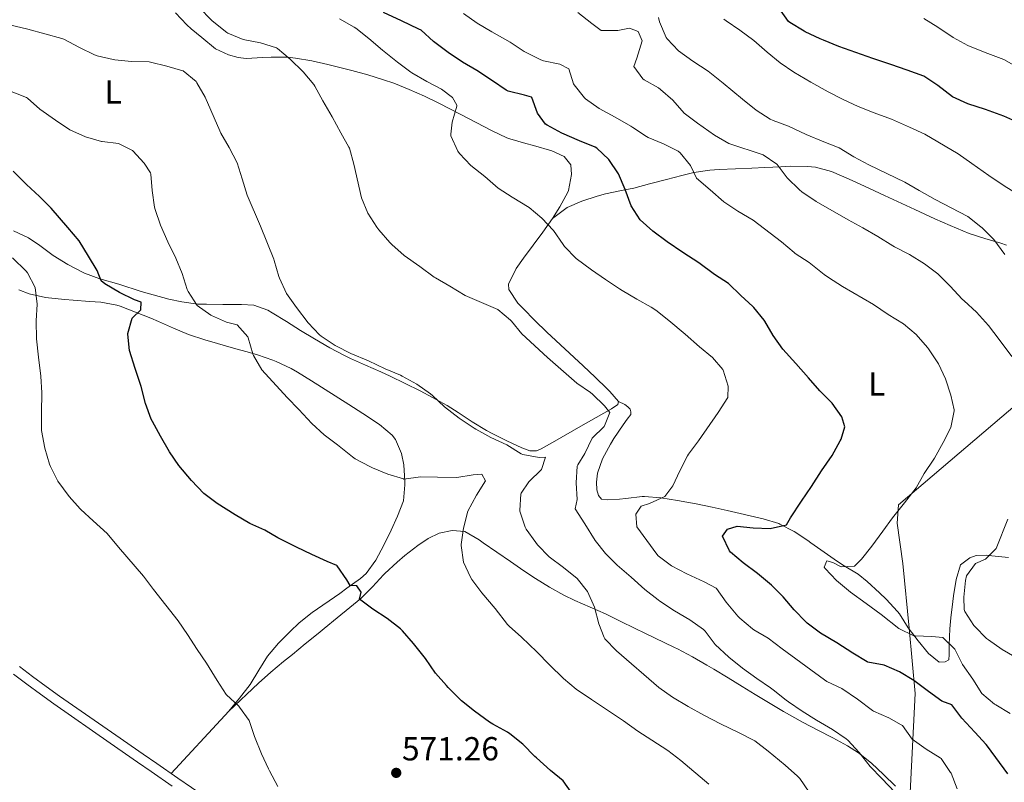
# Model space of a CAD drawing. Units: metres. Extents: x 627787 to 634693, y 4734243 to 4738999.
# Drawn here: x 628198 to 628494, y 4734628 to 4734858 of the extents above; entities that cross this region are included whole.
import ezdxf
from ezdxf.enums import TextEntityAlignment as Align

# ---------------------------------------------------------------- set-up
doc = ezdxf.new("R2010")
doc.units = ezdxf.units.M
doc.header["$MEASUREMENT"] = 0
doc.linetypes.add('DGN Style 3', pattern=[120.57332, 86.1238, -34.44952])
for name, color, linetype, lineweight in [('Nivel 1', 7, 'Continuous', 0), ('Nivel 21', 7, 'Continuous', 0), ('Nivel 36', 7, 'Continuous', 0), ('Nivel 37', 7, 'Continuous', 0), ('Nivel 4', 7, 'Continuous', 0), ('Nivel 41', 7, 'Continuous', 0), ('Nivel 5', 7, 'Continuous', 0), ('Nivel 7', 7, 'Continuous', 0)]:
    doc.layers.add(name, color=color, linetype=linetype, lineweight=lineweight)
doc.styles.add('Style-Arial', font='txt')
doc.styles.add('Style-Arial Narrow', font='txt')

# ---------------------------------------------------------------- blocks, each defined once
blk = doc.blocks.new('5PATER')
at = {"layer": 'Nivel 7', "linetype": 'Continuous', "lineweight": 0}
h = blk.add_hatch(color=51, dxfattribs=at)
edge = h.paths.add_edge_path()
edge.add_ellipse((0, 0), major_axis=(-1.1, -1.11), ratio=0.999422, start_angle=0, end_angle=360)

msp = doc.modelspace()

# ---------------------------------------------------------------- linework, layer by layer
at = {"layer": 'Nivel 1', "color": 7, "linetype": 'Continuous', "lineweight": 0}
msp.add_polyline3d([(628530.61, 4734770.16, 621.64), (628525.96, 4734766.76, 619.67), (628500.62, 4734744.54, 609.68), (628462.1, 4734711.78, 604.8), (628461.67, 4734706.3, 605.3), (628463.38, 4734694.13, 606.17), (628465.32, 4734674.72, 605.83), (628467.15, 4734655.04, 598.89), (628465.47, 4734623.23, 590.03), (628464.56, 4734598.93, 587.26), (628405.33, 4734523.95, 574.27), (628402.95, 4734521.23, 573.84), (628394.37, 4734508.87, 571.38), (628355.56, 4734444.7, 562.35), (628339.59, 4734408.16, 559.45), (628324.81, 4734368.34, 558.26), (628281.99, 4734250.76, 571.37), (628281.82, 4734250.29, 571.38)], dxfattribs=at)
at = {"layer": 'Nivel 21', "color": 7, "linetype": 'DGN Style 3', "lineweight": 0}
msp.add_polyline3d([(628197.77, 4734663.13, 565.64), (628201.76, 4734660.12, 565.88), (628205.78, 4734657.16, 566.1), (628209.84, 4734654.25, 566.34), (628226.77, 4734642.49, 567.55), (628234.97, 4734636.78, 568.1), (628239.07, 4734633.94, 568.32), (628245.39, 4734629.57, 568.57), (628253.66, 4734623.96, 568.82)], dxfattribs=at)
at = {"layer": 'Nivel 21', "color": 7, "linetype": 'Continuous', "lineweight": 0}
msp.add_polyline3d([(628196.03, 4734660.81, 565.64), (628200.03, 4734657.8, 565.88), (628204.07, 4734654.81, 566.1), (628208.16, 4734651.88, 566.34), (628225.11, 4734640.1, 567.55), (628233.31, 4734634.4, 568.1), (628237.41, 4734631.55, 568.32), (628243.75, 4734627.17, 568.57)], dxfattribs=at)
at = {"layer": 'Nivel 36', "color": 92, "linetype": 'Continuous', "lineweight": 0}
for points in [[(628244.73, 4734859.72, 587.73), (628248.14, 4734856.08, 587.22), (628249.42, 4734854.88, 587.15), (628252.61, 4734852.26, 587.48), (628256.73, 4734848.86, 587.4), (628260.62, 4734847.04, 587.81), (628263.55, 4734846.26, 588.3), (628265.94, 4734845.99, 588.97), (628270.92, 4734846.27, 589.22), (628273.48, 4734846.39, 589.38), (628278.44, 4734846.33, 589.94), (628280.76, 4734846.12, 590.21), (628285.66, 4734845.31, 590.8), (628290.5, 4734844.21, 591.39), (628297.75, 4734842.37, 592.33), (628302.52, 4734841.07, 593.01), (628307.25, 4734839.6, 593.68), (628310.35, 4734838.51, 594.09), (628315.01, 4734836.66, 594.26), (628319.59, 4734834.64, 594.06), (628323.94, 4734832.52, 594.18), (628330.52, 4734829.12, 595), (628339.91, 4734824.27, 596), (628344.38, 4734822.15, 596.76), (628345.27, 4734821.83, 596.9), (628350.03, 4734820.42, 597.52), (628352.34, 4734819.77, 597.65), (628357.87, 4734818.26, 597.48), (628361.56, 4734816.51, 597.48), (628363.54, 4734813.98, 597.48), (628363.75, 4734811.08, 597.65), (628362.89, 4734806.25, 596.64), (628362.7, 4734805.82, 596.57), (628360.32, 4734801.42, 596.1), (628358.02, 4734797.82, 595.58)], [(628358.02, 4734797.82, 595.58), (628362.43, 4734801.18, 596), (628366.88, 4734803.08, 596.82), (628371.49, 4734804.63, 598.03), (628374.03, 4734805.33, 598.64), (628378.86, 4734806.26, 599.53), (628382.52, 4734807.01, 600.21), (628387.26, 4734808.25, 601.22), (628392.32, 4734809.59, 602.44), (628396.99, 4734810.79, 603.75), (628400.6, 4734811.66, 604.76), (628405.38, 4734812.39, 606.03), (628408.18, 4734812.59, 606.74), (628413.08, 4734812.82, 607.76), (628418.01, 4734813.04, 608.58), (628421.93, 4734813.22, 609.31), (628426.74, 4734813.43, 610.82), (628429.73, 4734813.56, 611.46), (628434.73, 4734813.52, 611.68), (628437.15, 4734813.29, 611.79), (628441.97, 4734811.98, 612.07), (628447.32, 4734809.66, 612.47), (628451.87, 4734807.62, 612.84), (628453.4, 4734806.91, 612.95), (628457.93, 4734804.79, 613.11), (628466.98, 4734800.53, 613.22), (628473.03, 4734797.76, 613.5), (628477.6, 4734795.75, 613.75), (628483.34, 4734793.35, 614.1), (628488.11, 4734791.82, 614.43), (628492.92, 4734790.48, 614.88), (628494.62, 4734789.88, 615.1)], [(628358.02, 4734797.82, 595.58), (628355.2, 4734793.78, 594.74), (628349.32, 4734785.93, 593.02), (628347.17, 4734782.84, 592.36), (628344.86, 4734778.16, 591.37), (628344.95, 4734776.49, 591.12), (628347.68, 4734772.38, 591.08), (628349.21, 4734770.78, 591.12), (628352.8, 4734767.21, 591.06), (628356.41, 4734763.73, 590.99), (628367.3, 4734753.54, 590.78), (628370.92, 4734750.12, 590.73), (628374.52, 4734746.63, 590.7), (628375.35, 4734745.8, 590.7), (628377.94, 4734742.83, 590.87), (628377.7, 4734741.96, 590.87), (628375.82, 4734740.59, 590.29), (628366.63, 4734735.45, 588.88), (628358.07, 4734730.54, 586.98), (628354.63, 4734728.58, 586.65), (628353.26, 4734728.01, 586.65), (628352.46, 4734727.99, 586.65), (628351.21, 4734728.02, 586.73), (628348.87, 4734728.95, 586.4), (628344.35, 4734731.04, 585.8), (628339.89, 4734733.24, 585.32), (628338.2, 4734734.16, 585.24), (628333.94, 4734736.77, 585.16), (628329.75, 4734739.5, 585.07), (628326.36, 4734741.59, 585), (628322.02, 4734744.07, 584.91), (628318.23, 4734746.07, 584.83), (628313.74, 4734748.26, 584.85), (628309.22, 4734750.41, 584.96), (628306.44, 4734751.71, 585), (628301.88, 4734753.76, 584.98), (628297.31, 4734755.8, 584.9), (628295.52, 4734756.65, 584.83), (628291.1, 4734758.99, 584.61), (628286.52, 4734761.64, 584.34), (628282.25, 4734764.21, 584.06), (628278.05, 4734766.89, 583.76), (628273.8, 4734769.52, 583.44), (628272.52, 4734770.26, 583.34), (628268.25, 4734771.8, 582.76), (628264.54, 4734772.04, 582.68), (628259.56, 4734772.02, 582.21), (628258.91, 4734772.02, 582.1), (628253.99, 4734772.07, 581.11), (628251.43, 4734772.15, 580.53), (628246.63, 4734772.76, 579.33), (628242.72, 4734773.64, 578.38), (628237.96, 4734774.88, 577.44), (628234.39, 4734775.93, 576.89), (628227.71, 4734778.14, 576.07), (628221.98, 4734779.7, 575.32), (628217.36, 4734781.44, 574.53), (628216.7, 4734781.75, 574.41), (628212.32, 4734784.07, 573.69), (628207.96, 4734786.74, 573.09), (628203.95, 4734789.75, 572.82), (628200.54, 4734792.04, 572.76), (628196.03, 4734794.2, 572.8)], [(628197.61, 4734776.4, 568.75), (628200.75, 4734775.22, 569.99), (628205.61, 4734774.11, 570.51), (628206.54, 4734773.99, 570.65), (628211.42, 4734773.53, 571.68), (628213.9, 4734773.32, 572.14), (628218.87, 4734772.95, 572.56), (628222.26, 4734772.68, 572.88), (628227.1, 4734771.82, 573.8), (628228.05, 4734771.52, 573.96), (628232.7, 4734769.75, 574.56), (628237.29, 4734767.87, 575.12), (628239.55, 4734766.92, 575.45), (628244.07, 4734764.89, 576.22), (628248.6, 4734762.97, 577.05), (628253.5, 4734761.37, 578.12), (628257.33, 4734760.25, 578.92), (628262.13, 4734758.89, 579.18), (628266.97, 4734757.54, 579.09), (628269.34, 4734756.86, 579.25), (628274.02, 4734755.29, 580.02), (628275.01, 4734754.9, 580.16), (628279.51, 4734752.78, 580.7), (628281.38, 4734751.69, 580.82), (628285.64, 4734749.06, 580.93), (628296.8, 4734741.98, 581.07), (628300.99, 4734739.26, 581.24), (628306.02, 4734735.94, 581.4), (628309.84, 4734732.76, 581.02), (628310.91, 4734731.44, 580.9), (628312.68, 4734727.18, 580.82), (628313.36, 4734723.76, 580.57), (628313.64, 4734718.9, 579.38), (628313.66, 4734717.74, 579.17), (628313.25, 4734712.97, 578.59), (628311.48, 4734708.33, 577.95), (628309.52, 4734704.13, 577.35), (628307.38, 4734699.66, 576.72), (628304.99, 4734695.14, 576.11), (628302.01, 4734691.1, 575.88), (628300.31, 4734689.59, 575.78), (628296.27, 4734686.66, 575.34), (628294.08, 4734685.13, 575.03), (628285.76, 4734679.41, 573.54), (628281.94, 4734676.24, 572.95), (628279.23, 4734673.68, 572.55), (628275.7, 4734670.16, 572.08), (628272.34, 4734666.28, 571.64), (628269.73, 4734662.03, 571.26), (628267.18, 4734657.75, 570.92), (628263.94, 4734653.59, 570.7), (628260.74, 4734649.76, 570.52), (628259.52, 4734648.4, 570.4), (628243.37, 4734630.96, 568.49)], [(628479.43, 4734689.35, 608.15), (628478.64, 4734684.43, 607.6), (628478.41, 4734682.7, 607.41), (628477.82, 4734677.79, 606.67), (628477.51, 4734674.47, 606.08), (628477.31, 4734669.69, 604.62), (628477.31, 4734669.5, 604.6), (628477.31, 4734666.79, 604.6), (628477.22, 4734665.2, 604.43), (628476.18, 4734664.58, 604.35), (628474.33, 4734664.46, 604.35), (628471.15, 4734667.02, 604.84), (628467.97, 4734670.87, 605.36), (628465.06, 4734674.74, 605.83), (628462.4, 4734678.96, 606.22), (628461.81, 4734679.74, 606.25), (628458.43, 4734683.41, 606.22), (628456.44, 4734685.29, 606.16), (628452.73, 4734688.67, 606.09), (628449.94, 4734690.88, 605.92), (628445.79, 4734693.44, 604.82), (628443.81, 4734694.68, 604.26), (628435.75, 4734700.37, 602.65), (628434.84, 4734701, 602.44), (628430.77, 4734703.71, 601.33), (628426.45, 4734705.98, 600.27), (628426.1, 4734706.12, 600.21), (628421.37, 4734707.55, 599.48), (628410.62, 4734710.07, 597.73), (628406.05, 4734711.08, 596.99), (628401.22, 4734712.07, 596.18), (628395.61, 4734713.12, 595.25), (628390.66, 4734713.9, 594.8), (628385.69, 4734714.23, 594.5), (628384.99, 4734714.23, 594.42), (628380.14, 4734713.66, 593.36), (628378.26, 4734713.45, 593.02), (628374.69, 4734713.29, 592.93), (628372.84, 4734713.44, 592.6), (628371.88, 4734714.61, 592.19), (628371.44, 4734716.32, 591.61), (628371.31, 4734718.56, 591.86), (628371.64, 4734721.28, 592.02), (628373.11, 4734725.63, 592.02), (628375.46, 4734730.04, 591.92), (628376.52, 4734731.74, 591.86), (628379.34, 4734735.86, 591.45), (628380.53, 4734737.54, 591.36), (628381.62, 4734738.89, 591.36), (628381.6, 4734739.75, 591.36), (628381.38, 4734740.54, 591.36), (628380.77, 4734741.25, 591.36), (628379.82, 4734741.95, 591.36), (628377.94, 4734742.83, 590.87)], [(628260.74, 4734649.76, 570.52), (628269.65, 4734658.13, 571.6), (628273.37, 4734661.45, 571.92), (628277.22, 4734664.65, 572.18), (628279.87, 4734666.81, 572.42), (628283.72, 4734669.94, 573.01), (628287.56, 4734673.07, 573.7), (628289.46, 4734674.61, 574), (628293.3, 4734677.75, 574.43), (628297.15, 4734680.92, 574.8), (628300.4, 4734683.64, 575.24), (628303.93, 4734687.12, 575.94), (628307.3, 4734690.74, 576.65), (628307.68, 4734691.11, 576.72), (628311.32, 4734694.48, 577.34), (628313.62, 4734696.5, 577.72), (628317.54, 4734699.52, 578.43), (628320.7, 4734701.65, 578.96), (628323.97, 4734703.26, 579.29), (628327.85, 4734704.02, 579.54), (628331.7, 4734703.79, 579.95), (628335.98, 4734701.2, 580.25), (628337.21, 4734700.37, 580.36), (628341.32, 4734697.55, 580.82), (628345.39, 4734694.7, 581.3), (628349.48, 4734691.88, 581.82), (628352.92, 4734689.6, 582.26), (628357.16, 4734687, 582.84), (628361.5, 4734684.61, 583.45), (628364.81, 4734682.97, 583.92), (628373.98, 4734679.04, 585.49), (628378.45, 4734676.83, 585.81), (628382.92, 4734674.58, 585.89), (628385.85, 4734673.14, 586.07), (628394.8, 4734668.89, 587.39), (628395.7, 4734668.44, 587.47), (628400.12, 4734666.08, 587.64), (628404.44, 4734663.59, 587.7), (628406.59, 4734662.31, 587.8), (628410.85, 4734659.72, 588.26), (628415.09, 4734657.12, 588.79), (628418.96, 4734654.76, 589.04), (628427.56, 4734649.67, 589.15), (628433.42, 4734646.28, 589.21), (628437.85, 4734643.97, 589.25), (628442.41, 4734641.69, 589.29), (628446.78, 4734639.28, 589.2), (628450.07, 4734637.2, 589.13), (628453.98, 4734634.07, 589.17), (628457.59, 4734630.71, 589.29), (628461.17, 4734627.22, 589.49)], [(628495.17, 4734695.97, 611.48), (628490.14, 4734696.44, 610.76), (628488.43, 4734696.6, 610.47), (628485.46, 4734696.52, 609.8), (628483.56, 4734695.88, 609.31), (628480.77, 4734693.75, 608.73), (628479.43, 4734689.35, 608.15)]]:
    msp.add_polyline3d(points, dxfattribs=at)
at = {"layer": 'Nivel 4', "color": 30, "linetype": 'Continuous', "lineweight": 30, "flags": 128}
for points, elevation in [([(628494.96, 4734630.88), (628488.88, 4734639.18), (628488.44, 4734639.72), (628485.04, 4734643.38), (628481.19, 4734647.63), (628478.17, 4734651.62), (628475.18, 4734652.76), (628471.08, 4734655.63), (628466.76, 4734658.94), (628462.45, 4734661.58), (628457.84, 4734663.58), (628452.92, 4734664.49), (628452.68, 4734664.6), (628448.38, 4734667.15), (628443.53, 4734670.29), (628438.64, 4734673.18), (628434.63, 4734676.16), (628434.2, 4734676.55), (628430.76, 4734680.18), (628427.44, 4734684.1), (628423.9, 4734687.63), (628419.68, 4734691.17), (628415.42, 4734694.32), (628411.64, 4734697.56), (628411.24, 4734697.97), (628409.22, 4734702.36), (628410.65, 4734704.41), (628413.64, 4734705.34), (628418.36, 4734704.88), (628423.5, 4734704.64), (628428.39, 4734705.72), (628428.45, 4734705.78), (628429.67, 4734707.83), (628432.92, 4734712.84), (628435.93, 4734717.31), (628438.92, 4734722), (628442.19, 4734726.64), (628444.61, 4734730.98), (628444.86, 4734731.53), (628445.93, 4734735.21), (628445.06, 4734738.25), (628442.19, 4734742.35), (628438.46, 4734746.02), (628435, 4734750), (628431.24, 4734754.24), (628427.36, 4734758.54), (628424.4, 4734762.64), (628421.92, 4734766.98), (628421.73, 4734767.28), (628418.56, 4734771.15), (628418.34, 4734771.37), (628414.66, 4734774.76), (628411.01, 4734778.32), (628406.81, 4734781.04), (628402.11, 4734784.49), (628397.26, 4734787.65), (628392.52, 4734790.8), (628388.2, 4734794.08), (628384.4, 4734797.47), (628381.75, 4734801.71), (628379.87, 4734806.56), (628377.94, 4734811.33), (628375.02, 4734815.59), (628371.36, 4734819.03), (628370.85, 4734819.29), (628366.23, 4734821.21), (628360.83, 4734823.52), (628356.44, 4734825.89), (628355.94, 4734826.25), (628353.58, 4734829.52), (628351.86, 4734834.27), (628351.71, 4734834.34), (628349.62, 4734834.98), (628344.77, 4734836.2), (628344.18, 4734836.47), (628340, 4734839.22), (628335.34, 4734842.38), (628331, 4734844.85), (628326.7, 4734847.77), (628322.25, 4734851.08), (628318.54, 4734854.46), (628317.91, 4734854.83), (628312.66, 4734857.29), (628307.3, 4734859.84)], 600), ([(628498.29, 4734826.6), (628493.74, 4734828.67), (628488.23, 4734830.67), (628482.94, 4734832.38), (628478.37, 4734834.41), (628473.9, 4734837.86), (628469.76, 4734840.67), (628464.71, 4734842.46), (628459.78, 4734844.14), (628454.42, 4734846.02), (628444.16, 4734849.56), (628439.52, 4734851.44), (628438.59, 4734851.85), (628434.08, 4734854.02), (628433.71, 4734854.21), (628429.45, 4734856.81), (628429.02, 4734857.15), (628426.11, 4734861.22)], 625), ([(628364.15, 4734624.63), (628361.29, 4734628.73), (628357.43, 4734631.92), (628353.26, 4734635.69), (628352.78, 4734636.13), (628349.14, 4734639.85), (628345.2, 4734642.94), (628344.54, 4734643.38), (628340.16, 4734645.79), (628339.17, 4734646.41), (628334.63, 4734649.73), (628330.72, 4734652.85), (628330.19, 4734653.32), (628326.66, 4734656.86), (628326.17, 4734657.4), (628322.9, 4734661.18), (628319.92, 4734665.54), (628316.3, 4734670.1), (628312.99, 4734673.85), (628312.32, 4734674.5), (628308.32, 4734677.57), (628304.06, 4734680.42), (628300.01, 4734683.38), (628300.54, 4734685.51), (628299.27, 4734687.44), (628297.2, 4734687.49), (628296.2, 4734689.26), (628293.37, 4734693.4), (628293.18, 4734693.52), (628290.29, 4734694.72), (628285.74, 4734696.79), (628281.07, 4734699.04), (628275.43, 4734701.84), (628271.61, 4734704.12), (628267.04, 4734706.14), (628262.62, 4734708.81), (628257.21, 4734712.15), (628253.26, 4734715.22), (628249.55, 4734719.11), (628245.74, 4734723.6), (628242.9, 4734727.72), (628240.15, 4734732.45), (628237.78, 4734736.85), (628237.42, 4734737.57), (628235.66, 4734742.24), (628234.4, 4734747.3), (628232.57, 4734752.79), (628230.84, 4734758.14), (628230.38, 4734763.13), (628230.38, 4734763.32), (628231.69, 4734767.91), (628234.33, 4734770.36), (628234.42, 4734772.75), (628232.39, 4734773.38), (628227.92, 4734775.62), (628223.45, 4734778.19), (628222.39, 4734779.15), (628221.14, 4734782.24), (628218.59, 4734786.53), (628215.7, 4734791.1), (628212.29, 4734795.19), (628207.36, 4734800.98), (628203.81, 4734804.51), (628199.87, 4734808.13), (628195.89, 4734812.06)], 575)]:
    msp.add_lwpolyline(points, dxfattribs=dict(at, elevation=elevation))
at = {"layer": 'Nivel 5', "color": 30, "linetype": 'Continuous', "lineweight": 0, "flags": 128}
for points, elevation in [([(628348.87, 4734763.14), (628345.74, 4734767.04), (628345.47, 4734767.34), (628341.63, 4734770.55), (628331.78, 4734774.7), (628327.2, 4734777.49), (628322.88, 4734780), (628322.52, 4734780.23), (628318.15, 4734783.45), (628313.51, 4734786.76), (628309.72, 4734790.02), (628309.12, 4734790.62), (628305.88, 4734794.43), (628305.29, 4734795.23), (628302.58, 4734799.5), (628300.63, 4734804.1), (628298.38, 4734814.16), (628297.02, 4734818.97), (628296.87, 4734819.3), (628294.39, 4734823.65), (628291.81, 4734828.43), (628288.98, 4734833.23), (628286.61, 4734837.63), (628286.31, 4734838.14), (628283.11, 4734841.98), (628279.17, 4734845.78), (628275.34, 4734848.99), (628275.06, 4734849.16), (628270.28, 4734850.66), (628265.04, 4734851.7), (628260.42, 4734853.63), (628260.16, 4734853.8), (628256.2, 4734856.86), (628255.62, 4734857.44), (628251.75, 4734861.46)], 590), ([(628426.9, 4734790.82), (628418.4, 4734797.34), (628413.78, 4734800.12), (628409.62, 4734802.9), (628405.51, 4734806.47), (628401.39, 4734809.96), (628399.6, 4734813.78), (628396.42, 4734817.65), (628395.83, 4734818.07), (628391.43, 4734820.34), (628386.8, 4734822.24), (628386.34, 4734822.48), (628382.19, 4734825.27), (628381.6, 4734825.63), (628376.87, 4734828.37), (628372.09, 4734830.94), (628368.04, 4734833.87), (628367.71, 4734834.16), (628364.57, 4734838.05), (628364.37, 4734838.36), (628362.98, 4734842.87), (628360.24, 4734844.23), (628355.35, 4734845.29), (628354.6, 4734845.56), (628350.12, 4734847.79), (628349.55, 4734848.13), (628345.37, 4734850.86), (628339.87, 4734853.96), (628335.4, 4734856.64), (628331.34, 4734859.55)], 605), ([(628384.99, 4734851.29), (628383.86, 4734854.06), (628381.24, 4734855.05), (628377.71, 4734854.38), (628372.7, 4734854.44), (628369.92, 4734856.5), (628365.7, 4734859.83)], 610), ([(628226.01, 4734845.65), (628221.13, 4734846.77), (628220.36, 4734847.09), (628215.87, 4734849.28), (628211.12, 4734851.8), (628210.54, 4734852.01), (628200.34, 4734854.79), (628190.45, 4734857.09)], 585), ([(628333.56, 4734813.83), (628330.12, 4734817.42), (628329.59, 4734818.12), (628327.54, 4734822.72), (628327.49, 4734823.25), (628327.87, 4734826.81), (628329.26, 4734831.64), (628329.27, 4734831.93), (628327.99, 4734834.28), (628324.7, 4734836.79), (628320.24, 4734839.06), (628315.76, 4734841.68), (628315.45, 4734841.89), (628311.43, 4734844.86), (628306.98, 4734848.46), (628302.8, 4734851.98), (628298.89, 4734855.11), (628298.42, 4734855.41), (628294.07, 4734857.88)], 595), ([(628494.09, 4734787.07), (628490.81, 4734791.58), (628487.25, 4734795.08), (628486.9, 4734795.39), (628482.96, 4734798.48), (628473.18, 4734803.6), (628468.29, 4734806.28), (628463.98, 4734808.81), (628453.16, 4734814.02), (628448.65, 4734816.39), (628444.28, 4734819.14), (628439.61, 4734820.92), (628434.39, 4734823.12), (628429.08, 4734825.61), (628424.37, 4734827.3), (628423.52, 4734827.69), (628419.34, 4734830.44), (628415.24, 4734833.7), (628409.36, 4734838.54), (628404.87, 4734842.12), (628400.29, 4734845.18), (628395.92, 4734848.29), (628392.5, 4734851.9), (628392.21, 4734852.32), (628390.26, 4734856.97), (628389.98, 4734858.35)], 615), ([(628465.45, 4734825.34), (628460.02, 4734827.73), (628454.83, 4734829.6), (628449.96, 4734831.59), (628445.42, 4734833.69), (628440.96, 4734835.98), (628435.77, 4734838.84), (628430.63, 4734841.88), (628426.51, 4734844.71), (628422.6, 4734847.89), (628418.62, 4734851.4), (628414.41, 4734854.52), (628410.26, 4734857.31), (628409.61, 4734857.78)], 620), ([(628498.18, 4734843.21), (628493.8, 4734845.63), (628488.21, 4734847.76), (628482.91, 4734849.84), (628478.54, 4734852.27), (628473.98, 4734855.43), (628469.69, 4734858)], 630), ([(628496.22, 4734756.35), (628492.41, 4734761.5), (628489.12, 4734765.7), (628485.52, 4734769.74), (628481.83, 4734773.11), (628481.29, 4734773.65), (628477.64, 4734777.52), (628473.94, 4734781.23), (628469.96, 4734784.26), (628465.37, 4734787.04), (628460.93, 4734789.35), (628460.38, 4734789.66), (628455.91, 4734792.45), (628451.34, 4734795.03), (628446.95, 4734797.43), (628437.34, 4734803.01), (628432.99, 4734805.9), (628432.29, 4734806.44), (628428.6, 4734810.1), (628425.64, 4734814.13), (628425.52, 4734814.25), (628421.37, 4734817), (628411.12, 4734820.43), (628406.77, 4734822.91), (628401.64, 4734826.53), (628397.67, 4734829.58), (628394.3, 4734833.43), (628390.52, 4734836.7), (628389.97, 4734837.13), (628385.64, 4734839.58), (628385.19, 4734839.91), (628382.55, 4734843.55), (628383.38, 4734846.11), (628384.99, 4734851.29)], 610), ([(628435.28, 4734625.32), (628432.41, 4734629.43), (628431.76, 4734630.15), (628428, 4734633.46), (628422.88, 4734637.7), (628418.92, 4734640.77), (628418.5, 4734641.02), (628414.04, 4734643.28), (628408.63, 4734645.89), (628403.53, 4734648.56), (628398.91, 4734651.09), (628394.17, 4734653.98), (628390.09, 4734656.87), (628377.34, 4734667.88), (628373.85, 4734671.45), (628373.58, 4734671.86), (628371.98, 4734676), (628370.74, 4734680.99), (628368.55, 4734685.7), (628365.48, 4734689.64), (628361.37, 4734692.92), (628357.05, 4734696.14), (628353.59, 4734699.74), (628353.02, 4734700.42), (628350.16, 4734704.5), (628349.82, 4734705.1), (628348.29, 4734709.87), (628348.26, 4734710.04), (628348.54, 4734715.04), (628348.65, 4734715.29), (628351, 4734718.69), (628354.81, 4734722.44), (628355.93, 4734726.13), (628354.03, 4734726.02), (628349.12, 4734726.93), (628348.6, 4734727.15), (628344.33, 4734729.76), (628339.57, 4734732.04), (628334.98, 4734734.55), (628334.53, 4734734.82), (628330, 4734737.82), (628325.62, 4734741.2), (628321.97, 4734744.61), (628321.39, 4734745.11), (628317.32, 4734748.02), (628312.86, 4734750.5), (628312.34, 4734750.75), (628307.73, 4734752.67), (628302.7, 4734755.04), (628297.4, 4734757.23), (628292.96, 4734759.54), (628292.68, 4734759.7), (628288.51, 4734762.46), (628288.04, 4734762.86), (628284.57, 4734766.46), (628281.14, 4734771.06), (628278.07, 4734775.35), (628276, 4734779.9), (628275.82, 4734780.43), (628274.42, 4734785.23), (628274.25, 4734785.68), (628270.23, 4734795.53), (628266.22, 4734804.84), (628264.77, 4734809.78), (628263.26, 4734814.56), (628260.86, 4734819.21), (628258.37, 4734823.54), (628258.03, 4734824.27), (628253.58, 4734834.31), (628251.16, 4734838.68), (628250.91, 4734839.06), (628247.06, 4734842.25), (628246.96, 4734842.29), (628242.1, 4734843.7), (628237.24, 4734844.86), (628236.83, 4734844.93), (628231.43, 4734845.05), (628226.46, 4734845.58), (628226.01, 4734845.65)], 585), ([(628331.31, 4734704.78), (628332.57, 4734709.83), (628335.22, 4734714.67), (628337.91, 4734719.03), (628336.8, 4734721.01), (628334.21, 4734720.78), (628329.28, 4734719.96), (628323.48, 4734720.13), (628318.35, 4734720.2), (628313.39, 4734719.52), (628313.23, 4734719.54), (628308.58, 4734720.95), (628303.98, 4734722.89), (628303.12, 4734723.29), (628298.69, 4734725.62), (628297.91, 4734726.17), (628293.42, 4734729.76), (628289.46, 4734732.8), (628285.66, 4734736.23), (628281.81, 4734740.46), (628278.3, 4734744.03), (628270.69, 4734752.39), (628268.18, 4734756.72), (628267.97, 4734757.19), (628266.58, 4734761.99), (628266.46, 4734762.28), (628263.29, 4734765.85), (628260.09, 4734766.72), (628255.5, 4734768.7), (628255.38, 4734768.77), (628251.27, 4734771.73), (628248.48, 4734775.89), (628248.24, 4734776.52), (628246.7, 4734781.28), (628244.81, 4734785.98), (628242.4, 4734790.82), (628240.15, 4734795.84), (628238.57, 4734800.58), (628238.42, 4734801.24), (628237.65, 4734806.25), (628237.34, 4734811.24), (628237.24, 4734811.64), (628235.31, 4734814.5), (628231.93, 4734818.18), (628231.82, 4734818.27), (628227.58, 4734820.38), (628222.62, 4734821), (628222.43, 4734821.04), (628217.64, 4734822.46), (628212.93, 4734824.48), (628208.61, 4734827.39), (628203.91, 4734830.71), (628200.19, 4734834.08), (628199.9, 4734834.21), (628190.38, 4734837.92)], 580), ([(628498.1, 4734805.08), (628493.86, 4734807.73), (628489.26, 4734810.8), (628484.14, 4734814.4), (628480.09, 4734817.36), (628469.98, 4734823.23), (628465.45, 4734825.34)], 620), ([(628479.75, 4734626.4), (628477.9, 4734631.04), (628477.76, 4734631.32), (628474.96, 4734635.47), (628474.68, 4734635.69), (628470.44, 4734638.33), (628466.17, 4734641.28), (628463.26, 4734645.37), (628462.93, 4734645.64), (628459.17, 4734647.77), (628454.57, 4734649.74), (628454.29, 4734649.91), (628449.81, 4734653.29), (628445.06, 4734656.55), (628440.52, 4734658.65), (628439.81, 4734659.11), (628427.14, 4734668.46), (628422.9, 4734671.63), (628418.6, 4734674.18), (628418.17, 4734674.47), (628414.36, 4734677.71), (628413.83, 4734678.27), (628410.28, 4734682.52), (628407.39, 4734686.61), (628407.31, 4734686.68), (628403.66, 4734688.59), (628398.46, 4734691.04), (628393.84, 4734693.41), (628389.85, 4734696.45), (628389.46, 4734696.95), (628383.42, 4734705.15), (628383.16, 4734709.01), (628384.68, 4734711.38), (628387.25, 4734712.19), (628391.8, 4734714.32), (628394.21, 4734717.46), (628396.32, 4734721.99), (628398.66, 4734726.51), (628398.98, 4734727.01), (628401.94, 4734731.06), (628407.86, 4734739.52), (628410.76, 4734744), (628410.93, 4734747.49), (628409.4, 4734752.25), (628409.26, 4734752.48), (628406.15, 4734756.1), (628402.25, 4734759.24), (628397.97, 4734763.08), (628393.09, 4734767.24), (628389.12, 4734770.29), (628387.75, 4734771.18), (628383.39, 4734773.62), (628379.04, 4734776.2), (628378.18, 4734776.75), (628374.02, 4734779.53), (628369.82, 4734782.46), (628365.17, 4734785.88), (628361.72, 4734789.49), (628361.3, 4734790.01), (628358.39, 4734794.22), (628354.85, 4734797.94), (628351.04, 4734801.18), (628345.94, 4734804.26), (628341.77, 4734807.02), (628337.73, 4734810.45), (628333.56, 4734813.83)], 595), ([(628495.67, 4734649.04), (628491.36, 4734651.58), (628490.99, 4734651.83), (628487.16, 4734655.03), (628484.42, 4734659.34), (628481.31, 4734663.75), (628479.01, 4734668.35), (628475.43, 4734671.87), (628472.14, 4734672.13), (628467.14, 4734672.37), (628466.73, 4734672.41), (628462.24, 4734674.6), (628456.89, 4734678.79), (628452.34, 4734682.09), (628447.69, 4734685.51), (628443.47, 4734689), (628440.02, 4734692.67), (628439.76, 4734693.03), (628440.56, 4734694.9), (628442.37, 4734694.42), (628444.84, 4734693.11), (628448.86, 4734693.32), (628451.03, 4734695.39), (628454.07, 4734699.36), (628457.37, 4734703.88), (628460.35, 4734707.89), (628463.92, 4734712.36), (628467.4, 4734716.85), (628469.83, 4734721.22), (628472.76, 4734725.48), (628472.93, 4734725.78), (628475.51, 4734730.51), (628477.87, 4734735.07), (628478.88, 4734739.99), (628478.84, 4734740.34), (628477.88, 4734744.71), (628476.22, 4734749.64), (628474.1, 4734754.17), (628473.92, 4734754.5), (628471.12, 4734758.65), (628470.83, 4734759.03), (628467.39, 4734763.01), (628463.57, 4734766.24), (628459.04, 4734768.97), (628454.58, 4734772.02), (628445.24, 4734777.46), (628441.04, 4734780.16), (628439.8, 4734781.02), (628435.21, 4734784.6), (628431.04, 4734787.37), (628430.73, 4734787.61), (628426.9, 4734790.82)], 605), ([(628275.43, 4734627.12), (628272.97, 4734631.76), (628272.64, 4734632.41), (628270.52, 4734636.94), (628268.51, 4734642.15), (628266.85, 4734646.92), (628263.91, 4734650.96), (628263.72, 4734651.18), (628260.09, 4734654.62), (628259.97, 4734654.78), (628257.19, 4734658.94), (628254, 4734664.16), (628251.19, 4734668.29), (628248.32, 4734672.74), (628245.52, 4734676.88), (628238.11, 4734686.34), (628235.08, 4734690.32), (628227.61, 4734699.03), (628224.16, 4734703.17), (628219.94, 4734706.92), (628216.28, 4734710.33), (628216.03, 4734710.58), (628212.72, 4734714.32), (628209.35, 4734718.87), (628207.08, 4734723.33), (628206.83, 4734723.99), (628205.4, 4734728.78), (628204.44, 4734734.07), (628204.43, 4734739.52), (628204.51, 4734745.43), (628204.24, 4734750.42), (628203.48, 4734756.2), (628202.91, 4734761.64), (628202.77, 4734767.14), (628203.16, 4734772.13), (628202.55, 4734777.14), (628200.2, 4734781.56), (628199.78, 4734782.04), (628195.65, 4734786.06)], 570), ([(628461.12, 4734625.25), (628457.14, 4734629.44), (628453.55, 4734633.05), (628450.26, 4734637.3), (628446.88, 4734640.98), (628446.4, 4734641.38), (628442.24, 4734644.18), (628437.46, 4734647.02), (628433.15, 4734649.76), (628428.99, 4734652.54), (628428.3, 4734653.02), (628424.38, 4734656.12), (628423.6, 4734656.71), (628419.5, 4734659.58), (628415.23, 4734662.68), (628411.12, 4734666.01), (628406.99, 4734669.77), (628404.01, 4734673.79), (628403.49, 4734674.28), (628399.38, 4734677.14), (628394.77, 4734679.9), (628390.31, 4734682.82), (628389.8, 4734683.18), (628385.88, 4734686.28), (628381.73, 4734690.06), (628377.56, 4734693.6), (628374.04, 4734697.15), (628370.85, 4734701.02), (628367.75, 4734706.1), (628364.93, 4734710.52), (628365.44, 4734713.4), (628365.15, 4734718.42), (628365.52, 4734723.4), (628365.64, 4734723.78), (628367.82, 4734727.17), (628369.98, 4734731.83), (628373.56, 4734735.31), (628373.69, 4734735.48), (628375.28, 4734739.49), (628373.69, 4734741.57), (628370.1, 4734745.05), (628369.51, 4734745.53), (628365.4, 4734748.39), (628356.57, 4734756.09), (628348.87, 4734763.14)], 590), ([(628498.26, 4734665.34), (628493.3, 4734668.3), (628489.19, 4734671.13), (628488.56, 4734671.61), (628485.06, 4734675.18), (628484.8, 4734675.48), (628482.02, 4734679.65), (628481.82, 4734680.27), (628481.72, 4734684.03), (628482.25, 4734688.99), (628482.6, 4734690.46), (628485.21, 4734694.13), (628488.24, 4734695.43), (628491.44, 4734698.64), (628495.01, 4734707.44)], 610), ([(628405.05, 4734627.74), (628396.69, 4734634.88), (628392.73, 4734637.93), (628387.9, 4734641), (628383.72, 4734643.74), (628379.41, 4734646.8), (628369.78, 4734653.19), (628365.2, 4734656.33), (628361.4, 4734659.58), (628357.15, 4734663.64), (628353.31, 4734667.56), (628348.75, 4734671.99), (628345, 4734675.3), (628344.57, 4734675.74), (628340.79, 4734680.62), (628336.8, 4734685.28), (628333.85, 4734689.3), (628333.39, 4734690), (628331.26, 4734694.53), (628330.62, 4734699.52), (628330.64, 4734699.83), (628331.31, 4734704.78)], 580)]:
    msp.add_lwpolyline(points, dxfattribs=dict(at, elevation=elevation))

# ---------------------------------------------------------------- block references
at = {"layer": 'Nivel 7', "color": 51, "linetype": 'Continuous', "lineweight": 0}
msp.add_blockref('5PATER', (628311.08, 4734631.17, 571.26), dxfattribs=at)

# ---------------------------------------------------------------- texts
at = {"layer": 'Nivel 37', "color": 92, "linetype": 'Continuous', "lineweight": 0, "style": 'Style-Arial Narrow'}
for p in [(628225.97, 4734835.93, 583.06), (628455.56, 4734748.14, 602.16)]:
    msp.add_text('L', height=7, dxfattribs=at).set_placement(p, align=Align.MIDDLE_CENTER)
at = {"layer": 'Nivel 41', "color": 7, "linetype": 'Continuous', "lineweight": 0, "style": 'Style-Arial'}
msp.add_text('571.26', height=7, dxfattribs=at).set_placement((628312.81, 4734634.92, 571.26))

doc.saveas('drawing.dxf')
